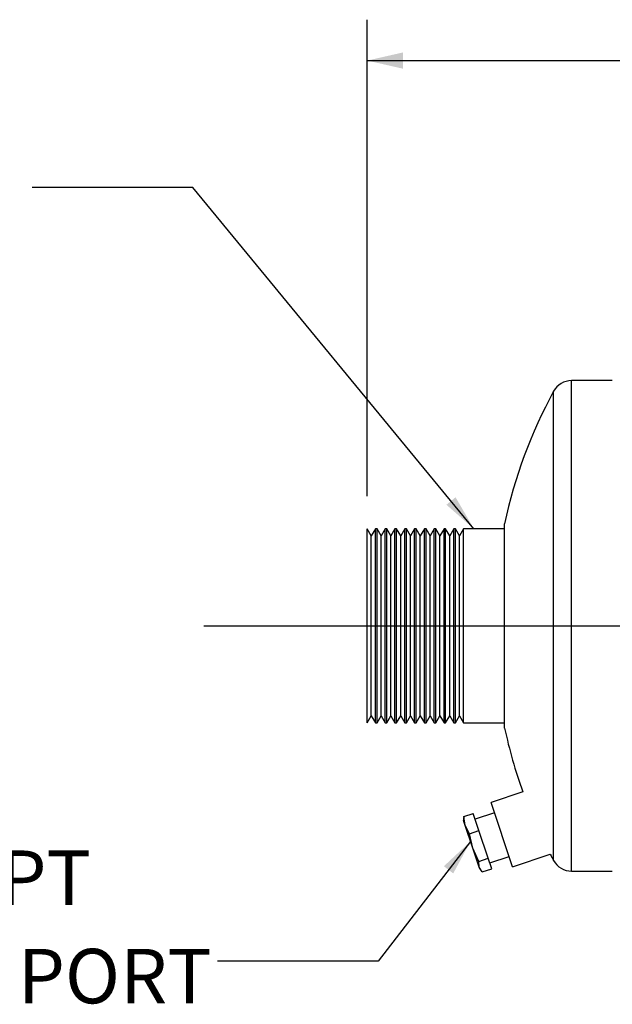
# Model space of a CAD drawing. Units: inches. Extents: x 4 to 84, y 4 to 63.
# Drawn here: x 34.1 to 41.3, y 25.9 to 38 of the extents above; entities that cross this region are included whole.
import ezdxf

# ---------------------------------------------------------------- set-up
doc = ezdxf.new("R2010")
doc.units = ezdxf.units.IN
doc.header["$LTSCALE"] = 8
doc.header["$MEASUREMENT"] = 0
doc.layers.add('FORMAT', color=7, linetype='Continuous')
doc.styles.add('SLDTEXTSTYLE0', font='TXT', dxfattribs={"width": 0.75})
doc.dimstyles.new('SLDDIMSTYLE1', dxfattribs={"dimtxt": 0.666667, "dimasz": 0.44, "dimexe": 0, "dimexo": 0.0625, "dimgap": 0.166667, "dimtad": 0, "dimtih": 1, "dimtoh": 1, "dimdec": 3, "dimrnd": 1e-09, "dimzin": 4, "dimdsep": 46, "dimtxsty": 'SLDTEXTSTYLE0', "dimsah": 1, "dimcen": 0.09, "dimadec": 0, "dimazin": 1, "dimtfac": 1, "dimtdec": 4, "dimtofl": 0, "dimtmove": 0, "dimatfit": 3, "dimfxl": 0, "dimfrac": 2, "dimtolj": 1, "dimtzin": 12, "dimarcsym": 0})
doc.dimstyles.new('SLDDIMSTYLE2', dxfattribs={"dimtxt": 0.18, "dimasz": 0.44, "dimexe": 0, "dimexo": 0.0625, "dimgap": 0, "dimtad": 0, "dimtih": 1, "dimtoh": 1, "dimdec": 0, "dimrnd": 1e-09, "dimzin": 0, "dimdsep": 46, "dimtxsty": 'Standard', "dimsah": 1, "dimcen": 0.09, "dimadec": 0, "dimazin": 0, "dimtfac": 0.44, "dimtdec": 0, "dimtofl": 0, "dimtmove": 0, "dimatfit": 3, "dimfxl": 0, "dimfrac": 2, "dimtolj": 1, "dimtzin": 0, "dimarcsym": 0})

# ---------------------------------------------------------------- blocks, each defined once
blk = doc.blocks.new('_D_1')
at = {"layer": 'FORMAT'}
for p, q in [((38.331, 32.129), (38.331, 37.957)), ((80.331, 32.02), (80.331, 37.957)), ((38.331, 37.457), (57.977, 37.457)), ((80.331, 37.457), (60.686, 37.457))]:
    blk.add_line(p, q, dxfattribs=at)
for points in [[(38.331, 37.457), (38.771, 37.357), (38.771, 37.557)], [(80.331, 37.457), (79.891, 37.557), (79.891, 37.357)]]:
    blk.add_solid(points, dxfattribs=at)
at = {"layer": 'FORMAT', "insert": (57.977, 37.787), "char_height": 0.6667, "attachment_point": 1, "style": 'SLDTEXTSTYLE0'}
blk.add_mtext('42.000', dxfattribs=at)
blk = doc.blocks.new('SW_NOTE_9')
at = {"layer": 'FORMAT', "color": 0, "char_height": 0.6667, "attachment_point": 1, "style": 'SLDTEXTSTYLE0'}
for s, insert in [('1/4" NPT', (-5.326, 1.353)), ('DRAIN PORT', (-5.326, 0.149))]:
    blk.add_mtext(s, dxfattribs=dict(at, insert=insert))

msp = doc.modelspace()

# ---------------------------------------------------------------- linework, layer by layer
at = {"color": 7, "linetype": 'Continuous', "lineweight": 25}
for p, q in [((41.3313, 33.5419), (40.8313, 33.5419)), ((40.8313, 27.5419), (40.8313, 33.5419)), ((40.6117, 27.6724), (40.6117, 33.4115)), ((38.3813, 31.6428), (38.3313, 31.7294)), ((38.3313, 30.5419), (38.3313, 31.7294)), ((38.4313, 31.7294), (38.3813, 31.6428)), ((38.4513, 31.7294), (38.4313, 31.7294)), ((38.4313, 30.5419), (38.4313, 31.7294)), ((38.5013, 31.6428), (38.4513, 31.7294)), ((38.4513, 30.5419), (38.4513, 31.7294)), ((38.5513, 31.7294), (38.5013, 31.6428)), ((38.5713, 31.7294), (38.5513, 31.7294)), ((38.5513, 30.5419), (38.5513, 31.7294)), ((38.6213, 31.6428), (38.5713, 31.7294)), ((38.5713, 30.5419), (38.5713, 31.7294)), ((38.6713, 31.7294), (38.6213, 31.6428)), ((38.6913, 31.7294), (38.6713, 31.7294)), ((38.6713, 30.5419), (38.6713, 31.7294)), ((38.7413, 31.6428), (38.6913, 31.7294)), ((38.6913, 30.5419), (38.6913, 31.7294)), ((38.7913, 31.7294), (38.7413, 31.6428)), ((38.8113, 31.7294), (38.7913, 31.7294)), ((38.7913, 30.5419), (38.7913, 31.7294)), ((38.8613, 31.6428), (38.8113, 31.7294)), ((38.8113, 30.5419), (38.8113, 31.7294)), ((38.9113, 31.7294), (38.8613, 31.6428)), ((38.9313, 31.7294), (38.9113, 31.7294)), ((38.9113, 30.5419), (38.9113, 31.7294)), ((38.9813, 31.6428), (38.9313, 31.7294)), ((38.9313, 30.5419), (38.9313, 31.7294)), ((39.0313, 31.7294), (38.9813, 31.6428)), ((39.0513, 31.7294), (39.0313, 31.7294)), ((39.0313, 30.5419), (39.0313, 31.7294)), ((39.1013, 31.6428), (39.0513, 31.7294)), ((39.0513, 30.5419), (39.0513, 31.7294)), ((39.1513, 31.7294), (39.1013, 31.6428)), ((39.1713, 31.7294), (39.1513, 31.7294)), ((39.1513, 30.5419), (39.1513, 31.7294)), ((39.2213, 31.6428), (39.1713, 31.7294)), ((39.1713, 30.5419), (39.1713, 31.7294)), ((39.2713, 31.7294), (39.2213, 31.6428)), ((39.2913, 31.7294), (39.2713, 31.7294)), ((39.2713, 30.5419), (39.2713, 31.7294)), ((39.3413, 31.6428), (39.2913, 31.7294)), ((39.2913, 30.5419), (39.2913, 31.7294)), ((39.3913, 31.7294), (39.3413, 31.6428)), ((39.4113, 31.7294), (39.3913, 31.7294)), ((39.3913, 30.5419), (39.3913, 31.7294)), ((39.4613, 31.6428), (39.4113, 31.7294)), ((39.4113, 30.5419), (39.4113, 31.7294)), ((39.5113, 31.7294), (39.4613, 31.6428)), ((40.0127, 31.7294), (39.5113, 31.7294)), ((39.5113, 30.5419), (39.5113, 31.7294)), ((40.0127, 29.2919), (40.0127, 31.7919)), ((38.3813, 30.5419), (38.3813, 31.6428)), ((38.5013, 30.5419), (38.5013, 31.6428)), ((38.6213, 30.5419), (38.6213, 31.6428)), ((38.7413, 30.5419), (38.7413, 31.6428)), ((38.8613, 30.5419), (38.8613, 31.6428)), ((38.9813, 30.5419), (38.9813, 31.6428)), ((39.1013, 30.5419), (39.1013, 31.6428)), ((39.2213, 30.5419), (39.2213, 31.6428)), ((39.3413, 30.5419), (39.3413, 31.6428)), ((39.4613, 30.5419), (39.4613, 31.6428)), ((38.3313, 29.3544), (38.3313, 30.5419)), ((38.3813, 29.441), (38.3813, 30.5419)), ((38.4313, 29.3544), (38.4313, 30.5419)), ((38.4513, 29.3544), (38.4513, 30.5419)), ((38.5013, 29.441), (38.5013, 30.5419)), ((38.5513, 29.3544), (38.5513, 30.5419)), ((38.5713, 29.3544), (38.5713, 30.5419)), ((38.6213, 29.441), (38.6213, 30.5419)), ((38.6713, 29.3544), (38.6713, 30.5419)), ((38.6913, 29.3544), (38.6913, 30.5419)), ((38.7413, 29.441), (38.7413, 30.5419)), ((38.7913, 29.3544), (38.7913, 30.5419)), ((38.8113, 29.3544), (38.8113, 30.5419)), ((38.8613, 29.441), (38.8613, 30.5419)), ((38.9113, 29.3544), (38.9113, 30.5419)), ((38.9313, 29.3544), (38.9313, 30.5419)), ((38.9813, 29.441), (38.9813, 30.5419)), ((39.0313, 29.3544), (39.0313, 30.5419)), ((39.0513, 29.3544), (39.0513, 30.5419)), ((39.1013, 29.441), (39.1013, 30.5419)), ((39.1513, 29.3544), (39.1513, 30.5419)), ((39.1713, 29.3544), (39.1713, 30.5419)), ((39.2213, 29.441), (39.2213, 30.5419)), ((39.2713, 29.3544), (39.2713, 30.5419)), ((39.2913, 29.3544), (39.2913, 30.5419)), ((39.3413, 29.441), (39.3413, 30.5419)), ((39.3913, 29.3544), (39.3913, 30.5419)), ((39.4113, 29.3544), (39.4113, 30.5419)), ((39.4613, 29.441), (39.4613, 30.5419)), ((39.5113, 29.3544), (39.5113, 30.5419)), ((38.3313, 29.3544), (38.3813, 29.441)), ((38.3813, 29.441), (38.4313, 29.3544)), ((38.4513, 29.3544), (38.5013, 29.441)), ((38.5013, 29.441), (38.5513, 29.3544)), ((38.5713, 29.3544), (38.6213, 29.441)), ((38.6213, 29.441), (38.6713, 29.3544)), ((38.6913, 29.3544), (38.7413, 29.441)), ((38.7413, 29.441), (38.7913, 29.3544)), ((38.8113, 29.3544), (38.8613, 29.441)), ((38.8613, 29.441), (38.9113, 29.3544)), ((38.9313, 29.3544), (38.9813, 29.441)), ((38.9813, 29.441), (39.0313, 29.3544)), ((39.0513, 29.3544), (39.1013, 29.441)), ((39.1013, 29.441), (39.1513, 29.3544)), ((39.1713, 29.3544), (39.2213, 29.441)), ((39.2213, 29.441), (39.2713, 29.3544)), ((39.2913, 29.3544), (39.3413, 29.441)), ((39.3413, 29.441), (39.3913, 29.3544)), ((39.4113, 29.3544), (39.4613, 29.441)), ((39.4613, 29.441), (39.5113, 29.3544)), ((38.4313, 29.3544), (38.4513, 29.3544)), ((38.5513, 29.3544), (38.5713, 29.3544)), ((38.6713, 29.3544), (38.6913, 29.3544)), ((38.7913, 29.3544), (38.8113, 29.3544)), ((38.9113, 29.3544), (38.9313, 29.3544)), ((39.0313, 29.3544), (39.0513, 29.3544)), ((39.1513, 29.3544), (39.1713, 29.3544)), ((39.2713, 29.3544), (39.2913, 29.3544)), ((39.3913, 29.3544), (39.4113, 29.3544)), ((39.5113, 29.3544), (40.0127, 29.3544)), ((40.2351, 28.5113), (39.8478, 28.3821)), ((40.1105, 27.5947), (39.8478, 28.3821)), ((39.5111, 28.1889), (39.5103, 28.1614)), ((39.5128, 28.2096), (39.6289, 28.2483)), ((39.5312, 28.0988), (39.5128, 28.2096)), ((39.5128, 28.2096), (39.5142, 28.1888)), ((39.6991, 28.038), (39.6289, 28.2483)), ((39.8902, 28.2552), (39.653, 28.1761)), ((39.5312, 28.0988), (39.5103, 28.1614)), ((39.6229, 27.8241), (39.5312, 28.0988)), ((39.583, 27.9992), (39.5312, 28.0988)), ((39.583, 27.9992), (39.6991, 28.038)), ((39.6229, 27.8241), (39.583, 27.9992)), ((39.8122, 27.6989), (39.6991, 28.038)), ((39.6961, 27.6602), (39.6229, 27.8241)), ((39.7009, 27.5903), (39.6229, 27.8241)), ((39.8311, 27.6425), (40.0682, 27.7216)), ((40.1105, 27.5947), (40.571, 27.7484)), ((39.6961, 27.6602), (39.8122, 27.6989)), ((39.7009, 27.5903), (39.6961, 27.6602)), ((39.7391, 27.5315), (39.7009, 27.5903)), ((39.7082, 27.5685), (39.7009, 27.5903)), ((39.8552, 27.5703), (39.8122, 27.6989)), ((39.7082, 27.5685), (39.7253, 27.547)), ((39.7391, 27.5315), (39.8552, 27.5703)), ((40.8313, 27.5419), (41.3313, 27.5419))]:
    msp.add_line(p, q, dxfattribs=at)
for centre, radius, start, end in [((40.8313, 33.2919), 0.25, 90, 151.42812), ((45.881, 30.5419), 6, 151.42812, 167.9753), ((45.881, 30.5419), 6, 192.0247, 199.78186), ((45.881, 30.5419), 6, 207.74839, 208.57188), ((40.8313, 27.7919), 0.25, 208.57188, 270)]:
    msp.add_arc(centre, radius, start, end, dxfattribs=at)
at = {"layer": 'FORMAT'}
msp.add_line((36.3313, 30.5419), (82.3313, 30.5419), dxfattribs=at)

# ---------------------------------------------------------------- block references
msp.add_blockref('SW_NOTE_9', (36.4975, 26.4421), dxfattribs=at)

# ---------------------------------------------------------------- dimensions: what is measured, and where the dimension line sits
dim = msp.add_linear_dim(base=(80.3313, 37.4571), p1=(38.3313, 31.7294), p2=(80.3313, 31.6204), dimstyle='SLDDIMSTYLE1', dxfattribs=at)
dim.commit()
dim.dimension.update_dxf_attribs({"geometry": '_D_1', "text_midpoint": (59.3313, 37.4571), "dimtype": 160})

# ---------------------------------------------------------------- leaders
for points in [[(39.6367, 31.7294), (36.1969, 35.9041), (34.2284, 35.9041)], [(39.5956, 27.9058), (38.466, 26.4421), (36.4975, 26.4421)]]:
    msp.add_leader(points, dimstyle='SLDDIMSTYLE2', dxfattribs=at)

doc.saveas('drawing.dxf')
